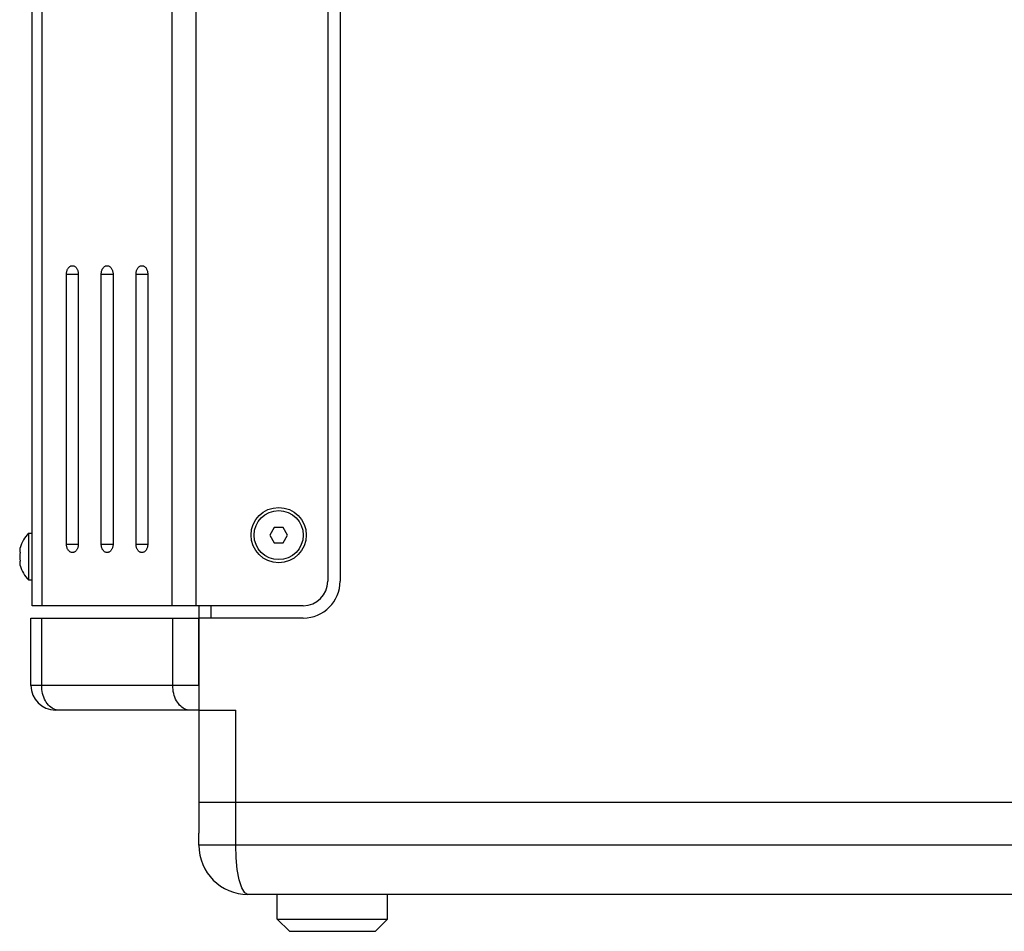
# Model space of a CAD drawing. Units: millimetres. Extents: x -412 to 1233, y -616 to 928.
# Drawn here: x 505 to 666, y -178 to -29 of the extents above; entities that cross this region are included whole.
import ezdxf

# ---------------------------------------------------------------- set-up
doc = ezdxf.new("R2010")
doc.units = ezdxf.units.MM
doc.header["$LTSCALE"] = 23.1
doc.layers.get('0').update_dxf_attribs({"linetype": 'CONTINUOUS'})
doc.layers.add('02___PRT_ALL_AXES', color=7, linetype='CONTINUOUS')
doc.layers.add('ROUND', color=7, linetype='CONTINUOUS')

msp = doc.modelspace()

# ---------------------------------------------------------------- linework, layer by layer
at = {"color": 3, "linetype": 'Continuous'}
for p, q in [((507.29, -124.67), (507.29, 408.33)), ((512.87, -114.67), (512.87, -70.67)), ((514.78, -70.67), (514.78, -114.67)), ((518.53, -114.67), (518.53, -70.67)), ((520.44, -70.67), (520.44, -114.67)), ((524.19, -114.67), (524.19, -70.67)), ((526.1, -70.67), (526.1, -114.67)), ((533.96, -124.67), (507.29, -124.67))]:
    msp.add_line(p, q, dxfattribs=at)
at = {"color": 9, "linetype": 'Continuous'}
for p, q in [((508.9, -124.67), (508.9, 408.33)), ((530.07, -124.67), (530.07, 408.33)), ((533.96, -124.67), (533.96, 408.33)), ((512.87, -70.67), (514.78, -70.67)), ((518.53, -70.67), (520.44, -70.67)), ((524.19, -70.67), (526.1, -70.67)), ((512.87, -114.67), (514.78, -114.67)), ((518.53, -114.67), (520.44, -114.67)), ((524.19, -114.67), (526.1, -114.67)), ((540.42, -156.67), (540.42, -141.67))]:
    msp.add_line(p, q, dxfattribs=at)
at = {"color": 7, "linetype": 'Continuous'}
for p, q in [((546.7, -111.92), (545.98, -113.17)), ((548.14, -111.92), (546.7, -111.92)), ((548.86, -113.17), (548.14, -111.92)), ((506.69, -112.87), (507.29, -112.87)), ((506.69, -112.87), (506.69, -120.47)), ((545.98, -113.17), (546.7, -114.42)), ((548.14, -114.42), (548.86, -113.17)), ((505.25, -115.43), (505.24, -115.53)), ((505.26, -115.36), (505.25, -115.43)), ((505.27, -115.33), (505.26, -115.36)), ((505.29, -115.23), (505.27, -115.33)), ((546.7, -114.42), (548.14, -114.42)), ((505.24, -115.53), (505.24, -115.64)), ((505.24, -115.64), (505.25, -115.7)), ((505.25, -115.7), (505.25, -115.74)), ((505.25, -115.74), (505.26, -115.8)), ((505.26, -115.8), (505.27, -115.84)), ((505.27, -115.84), (505.29, -115.95)), ((505.25, -117.64), (505.24, -117.7)), ((505.24, -117.7), (505.24, -117.75)), ((505.24, -117.75), (505.24, -117.8)), ((505.24, -117.8), (505.25, -117.91)), ((505.27, -117.49), (505.25, -117.6)), ((505.25, -117.6), (505.25, -117.64)), ((505.25, -117.91), (505.27, -118.01)), ((505.29, -117.39), (505.27, -117.49)), ((505.27, -118.01), (505.29, -118.11)), ((506.69, -120.47), (507.29, -120.47)), ((534.42, -124.67), (534.42, -161.67)), ((536.42, -126.67), (536.42, -124.67)), ((507.07, -126.67), (534.42, -126.67)), ((534.42, -141.67), (540.42, -141.67)), ((534.43, -156.67), (767.92, -156.67)), ((534.43, -156.67), (534.43, -161.17)), ((534.46, -161.17), (534.42, -161.17)), ((547.16, -175.67), (547.16, -171.67)), ((565.16, -175.67), (565.16, -171.67)), ((547.16, -175.67), (565.16, -175.67)), ((549.16, -177.67), (547.16, -175.67)), ((563.16, -177.67), (565.16, -175.67)), ((549.16, -177.67), (563.16, -177.67))]:
    msp.add_line(p, q, dxfattribs=at)
at = {"color": 3, "linetype": 'Continuous'}
for points in [[(512.87, -70.67), (512.88, -70.55), (512.89, -70.43), (512.91, -70.32), (512.93, -70.21), (512.96, -70.1), (513, -69.99), (513.05, -69.89), (513.1, -69.8), (513.15, -69.71), (513.22, -69.63), (513.28, -69.56), (513.35, -69.5), (513.43, -69.45), (513.5, -69.4), (513.58, -69.36), (513.66, -69.34), (513.75, -69.32), (513.83, -69.32)], [(513.83, -69.32), (513.91, -69.32), (513.99, -69.34), (514.08, -69.36), (514.16, -69.4), (514.23, -69.45), (514.31, -69.5), (514.38, -69.56), (514.44, -69.63), (514.5, -69.71), (514.56, -69.8), (514.61, -69.89), (514.66, -69.99), (514.69, -70.1), (514.73, -70.21), (514.75, -70.32), (514.77, -70.43), (514.78, -70.55), (514.78, -70.67)], [(518.53, -70.67), (518.53, -70.55), (518.55, -70.43), (518.56, -70.32), (518.59, -70.21), (518.62, -70.1), (518.66, -69.99), (518.7, -69.89), (518.75, -69.8), (518.81, -69.71), (518.87, -69.63), (518.94, -69.56), (519.01, -69.5), (519.08, -69.45), (519.16, -69.4), (519.24, -69.36), (519.32, -69.34), (519.4, -69.32), (519.49, -69.32)], [(519.49, -69.32), (519.57, -69.32), (519.65, -69.34), (519.73, -69.36), (519.81, -69.4), (519.89, -69.45), (519.96, -69.5), (520.03, -69.56), (520.1, -69.63), (520.16, -69.71), (520.22, -69.8), (520.27, -69.89), (520.31, -69.99), (520.35, -70.1), (520.38, -70.21), (520.41, -70.32), (520.43, -70.43), (520.44, -70.55), (520.44, -70.67)], [(524.19, -70.67), (524.19, -70.55), (524.2, -70.43), (524.22, -70.32), (524.25, -70.21), (524.28, -70.1), (524.32, -69.99), (524.36, -69.89), (524.41, -69.8), (524.47, -69.71), (524.53, -69.63), (524.59, -69.56), (524.67, -69.5), (524.74, -69.45), (524.82, -69.4), (524.9, -69.36), (524.98, -69.34), (525.06, -69.32), (525.14, -69.32)], [(525.14, -69.32), (525.23, -69.32), (525.31, -69.34), (525.39, -69.36), (525.47, -69.4), (525.55, -69.45), (525.62, -69.5), (525.69, -69.56), (525.76, -69.63), (525.82, -69.71), (525.87, -69.8), (525.92, -69.89), (525.97, -69.99), (526.01, -70.1), (526.04, -70.21), (526.06, -70.32), (526.08, -70.43), (526.09, -70.55), (526.1, -70.67)], [(513.83, -116.02), (513.75, -116.01), (513.66, -116), (513.58, -115.97), (513.5, -115.94), (513.43, -115.89), (513.35, -115.84), (513.28, -115.77), (513.22, -115.7), (513.15, -115.62), (513.1, -115.54), (513.05, -115.44), (513, -115.34), (512.96, -115.24), (512.93, -115.13), (512.91, -115.02), (512.89, -114.9), (512.88, -114.79), (512.87, -114.67)], [(514.78, -114.67), (514.78, -114.79), (514.77, -114.9), (514.75, -115.02), (514.73, -115.13), (514.69, -115.24), (514.66, -115.34), (514.61, -115.44), (514.56, -115.54), (514.5, -115.62), (514.44, -115.7), (514.38, -115.77), (514.31, -115.84), (514.23, -115.89), (514.16, -115.94), (514.08, -115.97), (513.99, -116), (513.91, -116.01), (513.83, -116.02)], [(519.49, -116.02), (519.4, -116.01), (519.32, -116), (519.24, -115.97), (519.16, -115.94), (519.08, -115.89), (519.01, -115.84), (518.94, -115.77), (518.87, -115.7), (518.81, -115.62), (518.75, -115.54), (518.7, -115.44), (518.66, -115.34), (518.62, -115.24), (518.59, -115.13), (518.56, -115.02), (518.55, -114.9), (518.53, -114.79), (518.53, -114.67)], [(520.44, -114.67), (520.44, -114.79), (520.43, -114.9), (520.41, -115.02), (520.38, -115.13), (520.35, -115.24), (520.31, -115.34), (520.27, -115.44), (520.22, -115.54), (520.16, -115.62), (520.1, -115.7), (520.03, -115.77), (519.96, -115.84), (519.89, -115.89), (519.81, -115.94), (519.73, -115.97), (519.65, -116), (519.57, -116.01), (519.49, -116.02)], [(525.14, -116.02), (525.06, -116.01), (524.98, -116), (524.9, -115.97), (524.82, -115.94), (524.74, -115.89), (524.67, -115.84), (524.59, -115.77), (524.53, -115.7), (524.47, -115.62), (524.41, -115.54), (524.36, -115.44), (524.32, -115.34), (524.28, -115.24), (524.25, -115.13), (524.22, -115.02), (524.2, -114.9), (524.19, -114.79), (524.19, -114.67)], [(526.1, -114.67), (526.09, -114.79), (526.08, -114.9), (526.06, -115.02), (526.04, -115.13), (526.01, -115.24), (525.97, -115.34), (525.92, -115.44), (525.87, -115.54), (525.82, -115.62), (525.76, -115.7), (525.69, -115.77), (525.62, -115.84), (525.55, -115.89), (525.47, -115.94), (525.39, -115.97), (525.31, -116), (525.23, -116.01), (525.14, -116.02)]]:
    msp.add_lwpolyline(points, dxfattribs=at)
at = {"color": 7, "linetype": 'Continuous'}
msp.add_circle((547.42, -113.17), 4, dxfattribs=at)
for radius, start, end in [(5.31, 134.3327, 164.2349), (5.16, 171.9654, 188.0346), (5.31, 195.7651, 225.6673)]:
    msp.add_arc((510.41, -116.67), radius, start, end, dxfattribs=at)
at = {"layer": '02___PRT_ALL_AXES', "color": 3, "linetype": 'Continuous'}
msp.add_circle((547.42, -113.17), 4.5, dxfattribs=at)
at = {"layer": 'ROUND', "color": 3, "linetype": 'Continuous'}
for p, q in [((555.42, 404.33), (555.42, -120.67)), ((551.42, -124.67), (533.96, -124.67))]:
    msp.add_line(p, q, dxfattribs=at)
at = {"layer": 'ROUND', "color": 7, "linetype": 'Continuous'}
for p, q in [((557.42, 404.33), (557.42, -120.67)), ((507.07, -137.67), (507.07, -126.67)), ((551.42, -126.67), (534.42, -126.67)), ((534.42, -137.67), (534.42, -126.67)), ((534.42, -141.67), (511.07, -141.67)), ((534.46, -156.67), (809.33, -156.67)), ((534.46, -161.67), (534.46, -156.67)), ((534.42, -161.67), (534.46, -161.67)), ((534.42, -163.67), (534.42, -161.67)), ((817.07, -171.67), (542.42, -171.67))]:
    msp.add_line(p, q, dxfattribs=at)
at = {"layer": 'ROUND', "color": 9, "linetype": 'Continuous'}
for p, q in [((508.83, -137.67), (508.83, -126.67)), ((530.18, -137.67), (530.18, -126.67)), ((534.42, -137.67), (507.07, -137.67)), ((540.42, -163.67), (540.42, -156.67)), ((825.07, -163.67), (534.42, -163.67))]:
    msp.add_line(p, q, dxfattribs=at)
for points in [[(511.66, -141.67), (511.42, -141.66), (511.19, -141.61), (510.96, -141.55), (510.74, -141.45), (510.52, -141.33), (510.31, -141.19), (510.11, -141.02), (509.92, -140.83), (509.74, -140.61), (509.58, -140.38), (509.42, -140.13), (509.29, -139.86), (509.17, -139.57), (509.07, -139.28), (508.98, -138.97), (508.91, -138.65), (508.87, -138.33), (508.84, -138), (508.83, -137.67)], [(533.01, -141.67), (532.77, -141.66), (532.54, -141.61), (532.31, -141.55), (532.09, -141.45), (531.87, -141.33), (531.66, -141.19), (531.46, -141.02), (531.27, -140.83), (531.09, -140.61), (530.93, -140.38), (530.77, -140.13), (530.64, -139.86), (530.52, -139.57), (530.42, -139.28), (530.33, -138.97), (530.26, -138.65), (530.22, -138.33), (530.19, -138), (530.18, -137.67)], [(542.42, -171.67), (541.9, -171.39), (541.41, -170.57), (541, -169.28), (540.68, -167.62), (540.49, -165.71), (540.42, -163.67)]]:
    msp.add_lwpolyline(points, dxfattribs=at)
at = {"layer": 'ROUND', "color": 7, "linetype": 'Continuous'}
for centre, radius, start, end in [((551.42, -120.67), 6, 270, 360), ((511.07, -137.67), 4, 180, 270), ((542.42, -163.67), 8, 180, 270)]:
    msp.add_arc(centre, radius, start, end, dxfattribs=at)
at = {"layer": 'ROUND', "color": 3, "linetype": 'Continuous'}
msp.add_arc((551.42, -120.67), 4, 270, 360, dxfattribs=at)

doc.saveas('drawing.dxf')
